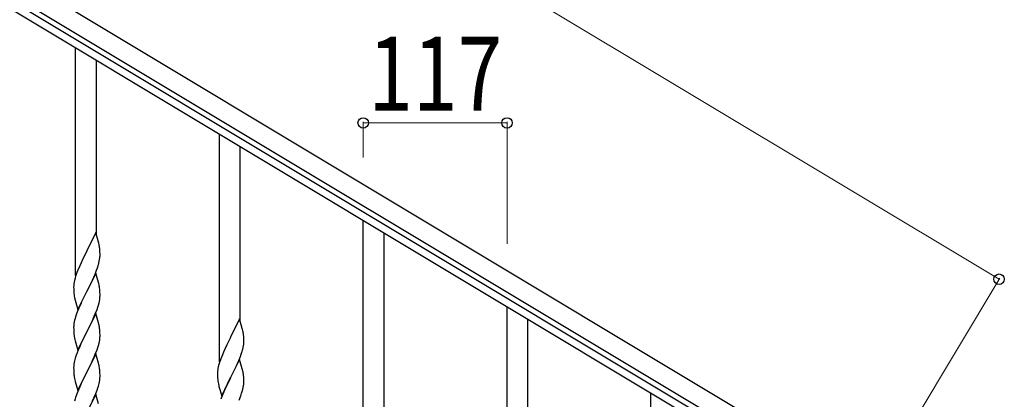
# Model space of a CAD drawing. Units: millimetres. Extents: x 250 to 8280, y 75 to 5795.
# Drawn here: x 1852 to 2653, y 1651 to 1960 of the extents above; entities that cross this region are included whole.
import ezdxf

# ---------------------------------------------------------------- set-up
doc = ezdxf.new("R2010")
doc.units = ezdxf.units.MM
doc.layers.add('YKK_A1', color=4, linetype='Continuous', lineweight=30)
doc.layers.add('YKK_D', color=6, linetype='Continuous', lineweight=13)
doc.styles.add('text-b', font='extslim2.shx', dxfattribs={"width": 0.8, "bigfont": 'extfont2.shx'})

msp = doc.modelspace()

# ---------------------------------------------------------------- linework, layer by layer
at = {"layer": 'YKK_A1', "linetype": 'Continuous', "ltscale": 0.5}
for p, q in [((2545.72, 1577.45), (1599.37, 2145.18)), ((2538, 1564.59), (1591.66, 2132.31)), ((1631.62, 2103.68), (2445.9, 1615.18)), ((1628.53, 2098.53), (2442.82, 1610.03))]:
    msp.add_line(p, q, dxfattribs=at)
at = {"layer": 'YKK_A1', "linetype": 'Continuous'}
for p, q in [((1897.3, 1751.89), (1897.3, 1937.3)), ((1914.3, 1784.81), (1914.3, 1927.1)), ((2014.3, 1681.7), (2014.3, 1867.11)), ((2031.3, 1714.62), (2031.3, 1856.91)), ((2131.3, 1611.51), (2131.3, 1796.92)), ((1913.7, 1786.83), (1906.47, 1771.97)), ((1915.96, 1779.19), (1913.7, 1786.83)), ((2148.3, 1644.43), (2148.3, 1786.72)), ((1916.21, 1778.23), (1915.96, 1779.19)), ((1906.13, 1771.3), (1903.31, 1765.66)), ((1906.47, 1771.97), (1906.13, 1771.3)), ((1916.43, 1777.29), (1916.21, 1778.23)), ((1917.08, 1772.43), (1916.97, 1773.84)), ((1917.14, 1771.18), (1917.08, 1772.43)), ((1917.19, 1769.45), (1917.14, 1771.18)), ((1901.75, 1762.38), (1900.64, 1759.91)), ((1903.31, 1765.66), (1901.75, 1762.38)), ((1916.28, 1762.16), (1916.61, 1763.57)), ((1916.61, 1763.57), (1916.88, 1764.94)), ((1916.88, 1764.94), (1917.07, 1766.25)), ((1917.17, 1767.51), (1917.19, 1768.31)), ((1917.19, 1768.31), (1917.19, 1769.45)), ((1899.17, 1756.39), (1898.4, 1754.36)), ((1900.64, 1759.91), (1899.17, 1756.39)), ((1913.16, 1753.18), (1914.36, 1756.22)), ((1914.36, 1756.22), (1915.09, 1758.23)), ((1915.09, 1758.23), (1915.58, 1759.73)), ((1896.15, 1746.59), (1895.93, 1745.26)), ((1896.44, 1747.97), (1896.15, 1746.59)), ((1896.93, 1749.88), (1896.44, 1747.97)), ((1897.37, 1751.35), (1896.93, 1749.88)), ((1913.7, 1753.97), (1906.47, 1739.1)), ((1909.86, 1745.88), (1910.98, 1748.22)), ((1910.98, 1748.22), (1912.09, 1750.67)), ((1912.09, 1750.67), (1913.16, 1753.18)), ((1915.96, 1746.32), (1913.7, 1753.97)), ((1916.21, 1745.36), (1915.96, 1746.32)), ((1895.76, 1743.17), (1895.75, 1742.77)), ((1895.75, 1742.77), (1895.77, 1740.91)), ((1895.8, 1743.98), (1895.76, 1743.17)), ((1895.77, 1740.91), (1895.8, 1739.9)), ((1895.8, 1739.9), (1895.85, 1738.96)), ((1895.85, 1738.96), (1895.95, 1737.52)), ((1899.25, 1724.25), (1906.47, 1739.1)), ((1906.31, 1738.77), (1903.52, 1733.24)), ((1906.47, 1739.1), (1906.31, 1738.77)), ((1906.47, 1739.1), (1906.64, 1739.43)), ((1906.64, 1739.43), (1908.36, 1742.82)), ((1908.36, 1742.82), (1909.86, 1745.88)), ((1916.43, 1744.43), (1916.21, 1745.36)), ((1917.08, 1739.56), (1916.97, 1740.97)), ((1917.14, 1738.31), (1917.08, 1739.56)), ((1917.19, 1736.59), (1917.14, 1738.31)), ((1895.95, 1737.52), (1896.1, 1736.2)), ((1896.1, 1736.2), (1896.24, 1735.21)), ((1896.73, 1732.85), (1896.98, 1731.89)), ((1896.98, 1731.89), (1899.25, 1724.25)), ((1902.2, 1730.47), (1901.75, 1729.51)), ((1903.52, 1733.24), (1902.2, 1730.47)), ((1916.4, 1729.77), (1916.71, 1731.16)), ((1916.71, 1731.16), (1916.95, 1732.52)), ((1916.95, 1732.52), (1917.11, 1733.81)), ((1917.11, 1733.81), (1917.17, 1734.64)), ((1917.17, 1734.64), (1917.19, 1735.44)), ((1917.19, 1735.44), (1917.19, 1736.59)), ((1898.97, 1723.01), (1898.4, 1721.49)), ((1900, 1725.54), (1898.97, 1723.01)), ((1901.75, 1729.51), (1900, 1725.54)), ((1913.37, 1720.81), (1914.74, 1724.36)), ((1914.74, 1724.36), (1915.42, 1726.36)), ((1915.42, 1726.36), (1915.88, 1727.84)), ((1915.88, 1727.84), (1916.4, 1729.77)), ((2248.3, 1541.32), (2248.3, 1726.73)), ((1896.24, 1714.18), (1896, 1712.83)), ((1896.55, 1715.58), (1896.24, 1714.18)), ((1896.93, 1717.02), (1896.55, 1715.58)), ((1897.37, 1718.49), (1896.93, 1717.02)), ((1913.7, 1721.09), (1906.47, 1706.24)), ((1909.86, 1713.01), (1910.98, 1715.36)), ((1910.98, 1715.36), (1912.52, 1718.8)), ((1912.52, 1718.8), (1913.37, 1720.81)), ((1915.96, 1713.45), (1913.7, 1721.09)), ((2030.7, 1716.64), (2023.47, 1701.78)), ((2032.96, 1709), (2030.7, 1716.64)), ((2265.3, 1574.24), (2265.3, 1716.53)), ((1895.78, 1710.7), (1895.75, 1709.9)), ((1895.75, 1709.9), (1895.77, 1708.04)), ((1895.77, 1708.04), (1895.8, 1707.03)), ((1895.84, 1711.53), (1895.78, 1710.7)), ((1895.8, 1707.03), (1895.85, 1706.09)), ((1896, 1712.83), (1895.84, 1711.53)), ((1899.25, 1691.38), (1906.47, 1706.24)), ((1906.47, 1706.24), (1906.13, 1705.56)), ((1906.47, 1706.24), (1906.64, 1706.57)), ((1906.64, 1706.57), (1908.36, 1709.95)), ((1908.36, 1709.95), (1909.86, 1713.01)), ((1916.21, 1712.49), (1915.96, 1713.45)), ((1916.43, 1711.55), (1916.21, 1712.49)), ((1917.08, 1706.69), (1916.97, 1708.1)), ((1917.14, 1705.44), (1917.08, 1706.69)), ((2033.21, 1708.04), (2032.96, 1709)), ((2033.43, 1707.1), (2033.21, 1708.04)), ((1895.85, 1706.09), (1895.93, 1704.93)), ((1896.1, 1703.33), (1896.24, 1702.35)), ((1896.73, 1699.98), (1897.05, 1698.78)), ((1897.05, 1698.78), (1899.25, 1691.38)), ((1903.31, 1699.92), (1901.97, 1697.12)), ((1906.13, 1705.56), (1903.31, 1699.92)), ((1916.4, 1696.9), (1916.71, 1698.29)), ((1916.71, 1698.29), (1916.95, 1699.65)), ((1916.95, 1699.65), (1917.11, 1700.94)), ((1917.11, 1700.94), (1917.17, 1701.77)), ((1917.19, 1703.72), (1917.14, 1705.44)), ((1917.17, 1701.77), (1917.19, 1702.57)), ((1917.19, 1702.57), (1917.19, 1703.72)), ((2023.13, 1701.11), (2020.31, 1695.47)), ((2023.47, 1701.78), (2023.13, 1701.11)), ((2034.08, 1702.24), (2033.97, 1703.65)), ((2034.14, 1700.99), (2034.08, 1702.24)), ((2034.19, 1699.26), (2034.14, 1700.99)), ((2034.19, 1698.12), (2034.19, 1699.26)), ((1899.37, 1691.16), (1898.58, 1689.13)), ((1900.64, 1694.18), (1899.37, 1691.16)), ((1901.97, 1697.12), (1900.64, 1694.18)), ((1913.37, 1687.95), (1914.74, 1691.49)), ((1914.74, 1691.49), (1915.42, 1693.49)), ((1915.42, 1693.49), (1915.88, 1694.97)), ((1915.88, 1694.97), (1916.4, 1696.9)), ((2018.75, 1692.19), (2017.64, 1689.72)), ((2020.31, 1695.47), (2018.75, 1692.19)), ((2033.28, 1691.97), (2033.61, 1693.38)), ((2033.61, 1693.38), (2033.88, 1694.75)), ((2033.88, 1694.75), (2034.07, 1696.06)), ((2034.17, 1697.32), (2034.19, 1698.12)), ((1896.55, 1682.71), (1896.24, 1681.31)), ((1897.07, 1684.63), (1896.55, 1682.71)), ((1897.86, 1687.11), (1897.07, 1684.63)), ((1898.58, 1689.13), (1897.86, 1687.11)), ((1913.7, 1688.23), (1906.47, 1673.37)), ((1910.53, 1681.54), (1911.2, 1682.97)), ((1911.2, 1682.97), (1912.52, 1685.93)), ((1912.52, 1685.93), (1913.37, 1687.95)), ((1915.96, 1680.58), (1913.7, 1688.23)), ((2016.17, 1686.2), (2015.4, 1684.17)), ((2017.64, 1689.72), (2016.17, 1686.2)), ((2030.7, 1683.78), (2023.47, 1668.91)), ((2029.09, 1680.48), (2030.16, 1682.99)), ((2030.16, 1682.99), (2031.36, 1686.03)), ((2032.96, 1676.13), (2030.7, 1683.78)), ((2031.36, 1686.03), (2032.09, 1688.04)), ((2032.09, 1688.04), (2032.58, 1689.54)), ((1895.78, 1677.83), (1895.75, 1677.03)), ((1895.75, 1677.03), (1895.77, 1675.17)), ((1895.77, 1675.17), (1895.8, 1674.16)), ((1895.84, 1678.66), (1895.78, 1677.83)), ((1895.8, 1674.16), (1895.85, 1673.22)), ((1896, 1679.96), (1895.84, 1678.66)), ((1896.24, 1681.31), (1896, 1679.96)), ((1906.64, 1673.7), (1909.42, 1679.24)), ((1909.42, 1679.24), (1910.53, 1681.54)), ((1916.21, 1679.63), (1915.96, 1680.58)), ((1916.43, 1678.69), (1916.21, 1679.63)), ((1917.08, 1673.82), (1916.97, 1675.23)), ((2013.15, 1676.4), (2012.93, 1675.07)), ((2013.44, 1677.78), (2013.15, 1676.4)), ((2013.93, 1679.69), (2013.44, 1677.78)), ((2014.37, 1681.16), (2013.93, 1679.69)), ((2025.36, 1672.63), (2026.86, 1675.69)), ((2026.86, 1675.69), (2027.98, 1678.03)), ((2027.98, 1678.03), (2029.09, 1680.48)), ((2033.21, 1675.17), (2032.96, 1676.13)), ((2033.43, 1674.24), (2033.21, 1675.17)), ((1895.85, 1673.22), (1895.93, 1672.06)), ((1896.1, 1670.47), (1896.24, 1669.48)), ((1896.73, 1667.11), (1896.98, 1666.16)), ((1896.98, 1666.16), (1897.05, 1665.91)), ((1899.25, 1658.51), (1906.47, 1673.37)), ((1903.31, 1667.05), (1901.97, 1664.25)), ((1906.31, 1673.04), (1903.31, 1667.05)), ((1906.47, 1673.37), (1906.31, 1673.04)), ((1906.47, 1673.37), (1906.64, 1673.7)), ((1916.71, 1665.43), (1916.95, 1666.78)), ((1916.95, 1666.78), (1917.11, 1668.07)), ((1917.14, 1672.58), (1917.08, 1673.82)), ((1917.11, 1668.07), (1917.17, 1668.9)), ((1917.19, 1670.85), (1917.14, 1672.58)), ((1917.17, 1668.9), (1917.19, 1669.7)), ((1917.19, 1669.7), (1917.19, 1670.85)), ((2012.76, 1672.98), (2012.75, 1672.58)), ((2012.75, 1672.58), (2012.77, 1670.72)), ((2012.8, 1673.79), (2012.76, 1672.98)), ((2012.77, 1670.72), (2012.8, 1669.71)), ((2012.8, 1669.71), (2012.85, 1668.77)), ((2012.85, 1668.77), (2012.95, 1667.33)), ((2012.95, 1667.33), (2013.1, 1666.01)), ((2016.25, 1654.06), (2023.47, 1668.91)), ((2023.31, 1668.58), (2020.52, 1663.05)), ((2023.47, 1668.91), (2023.31, 1668.58)), ((2023.47, 1668.91), (2023.64, 1669.24)), ((2023.64, 1669.24), (2025.36, 1672.63)), ((2034.08, 1669.37), (2033.97, 1670.78)), ((2034.14, 1668.12), (2034.08, 1669.37)), ((2034.19, 1666.4), (2034.14, 1668.12)), ((2034.19, 1665.25), (2034.19, 1666.4)), ((1897.05, 1665.91), (1899.25, 1658.51)), ((1900.64, 1661.31), (1899.17, 1657.78)), ((1901.97, 1664.25), (1900.64, 1661.31)), ((1913.78, 1656.09), (1914.74, 1658.62)), ((1914.74, 1658.62), (1915.42, 1660.63)), ((1915.42, 1660.63), (1915.88, 1662.1)), ((1915.88, 1662.1), (1916.4, 1664.03)), ((1916.4, 1664.03), (1916.71, 1665.43)), ((2013.1, 1666.01), (2013.24, 1665.02)), ((2013.73, 1662.66), (2013.98, 1661.7)), ((2013.98, 1661.7), (2016.25, 1654.06)), ((2018.75, 1659.32), (2017, 1655.35)), ((2019.2, 1660.28), (2018.75, 1659.32)), ((2020.52, 1663.05), (2019.2, 1660.28)), ((2032.88, 1657.65), (2033.4, 1659.58)), ((2033.4, 1659.58), (2033.71, 1660.97)), ((2033.71, 1660.97), (2033.95, 1662.33)), ((2033.95, 1662.33), (2034.11, 1663.62)), ((2034.11, 1663.62), (2034.17, 1664.45)), ((2034.17, 1664.45), (2034.19, 1665.25)), ((1897.07, 1651.76), (1896.55, 1649.84)), ((1897.37, 1652.75), (1897.07, 1651.76)), ((1899.17, 1657.78), (1898.4, 1655.75)), ((1913.7, 1655.35), (1906.47, 1640.5)), ((1911.2, 1650.1), (1912.52, 1653.06)), ((1912.52, 1653.06), (1913.78, 1656.09)), ((1915.96, 1647.71), (1913.7, 1655.35)), ((2015.97, 1652.82), (2015.4, 1651.3)), ((2017, 1655.35), (2015.97, 1652.82)), ((2030.37, 1650.62), (2031.74, 1654.17)), ((2031.74, 1654.17), (2032.42, 1656.17)), ((2032.42, 1656.17), (2032.88, 1657.65)), ((2365.3, 1471.13), (2365.3, 1656.54))]:
    msp.add_line(p, q, dxfattribs=at)
for centre, radius, start, end in [((1874.96, 1768.58), 42.37, 9.56725, 11.859), ((1872.11, 1768.98), 45.12, 6.17603, 8.46779), ((1885.75, 1769.5), 31.49, 354.07159, 356.36334), ((1973, 1727.11), 79.42, 159.93435, 162.22611), ((1855.18, 1778.44), 63.23, 342.78424, 345.07599), ((1927.74, 1741.37), 32.04, 173.03232, 175.32407), ((1874.84, 1735.72), 42.49, 9.53591, 11.82766), ((1872.23, 1736.11), 45, 6.19632, 8.48807), ((1955.6, 1746.28), 60.39, 190.55951, 192.85127), ((1973, 1694.24), 79.42, 159.93435, 162.22611), ((1874.96, 1702.84), 42.37, 9.56725, 11.859), ((1872.11, 1703.24), 45.12, 6.17603, 8.46779), ((1991.96, 1698.4), 42.37, 9.56725, 11.859), ((1935.88, 1708.38), 40.1, 184.93791, 187.22967), ((1955.6, 1713.41), 60.39, 190.55951, 192.85127), ((1989.11, 1698.79), 45.12, 6.17603, 8.46779), ((1972.18, 1708.25), 63.23, 342.78424, 345.07599), ((2002.75, 1699.31), 31.49, 354.07159, 356.36334), ((2090, 1656.92), 79.42, 159.93435, 162.22611), ((1874.96, 1669.98), 42.37, 9.56725, 11.859), ((1872.11, 1670.38), 45.12, 6.17603, 8.46779), ((2044.74, 1671.18), 32.04, 173.03232, 175.32407), ((1991.84, 1665.53), 42.49, 9.53591, 11.82766), ((1935.76, 1675.51), 39.98, 184.9569, 187.24866), ((1955.6, 1680.54), 60.39, 190.55951, 192.85127), ((1989.23, 1665.92), 45, 6.19632, 8.48807), ((2072.6, 1676.09), 60.39, 190.55951, 192.85127), ((1973, 1628.5), 79.42, 159.93435, 162.22611)]:
    msp.add_arc(centre, radius, start, end, dxfattribs=at)
at = {"layer": 'YKK_D'}
for p, q in [((2648.6, 1748.96), (1702.26, 2316.68)), ((2131.3, 1847.92), (2131.3, 1877.08)), ((2248.3, 1876.08), (2131.3, 1876.08)), ((2248.3, 1777.73), (2248.3, 1877.08)), ((2572.47, 1622.05), (2649.12, 1749.82))]:
    msp.add_line(p, q, dxfattribs=at)
at = {"layer": 'YKK_D', "linetype": 'ByBlock', "lineweight": -2}
for centre in [(2131.3, 1876.08), (2248.3, 1876.08), (2648.6, 1748.96)]:
    msp.add_circle(centre, 4.25, dxfattribs=at)

# ---------------------------------------------------------------- texts
at = {"layer": 'YKK_D', "style": 'text-b', "width": 0.8}
msp.add_text('117', height=60, dxfattribs=at).set_placement((2135.4, 1886.08))

doc.saveas('drawing.dxf')
